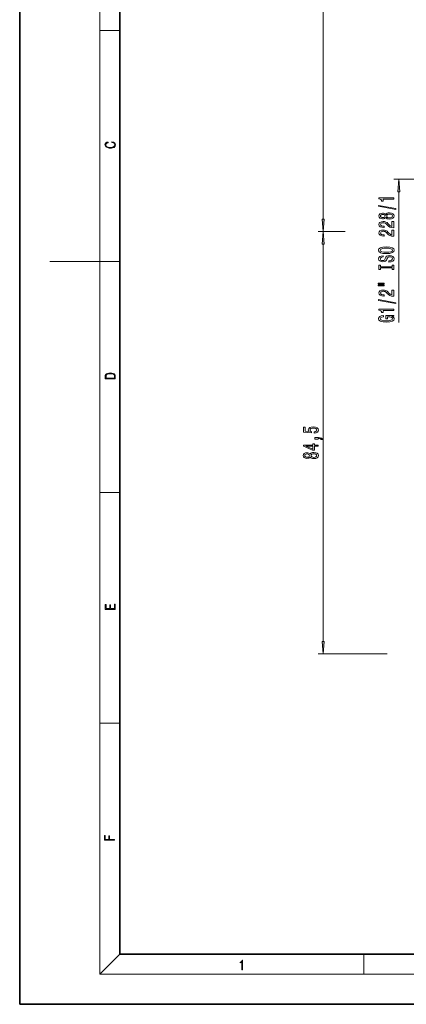
# Model space of a CAD drawing. Extents: x 0 to 420, y 0 to 297.
# Drawn here: x 0 to 77, y 0 to 197 of the extents above; entities that cross this region are included whole.
import ezdxf

# ---------------------------------------------------------------- set-up
doc = ezdxf.new("R2010")
doc.units = 0

msp = doc.modelspace()

# ---------------------------------------------------------------- linework, layer by layer
at = {"color": 7, "lineweight": 35}
for p, q in [((0, 297), (0, 0)), ((20, 287), (20, 10)), ((20, 10), (410, 10)), ((0, 0), (420, 0))]:
    msp.add_line(p, q, dxfattribs=at)
at = {"color": 7, "lineweight": 13}
for p, q in [((16, 291), (16, 6)), ((60.637718, 156.945297), (60.637718, 253.664307)), ((16, 194.666672), (20, 194.666672)), ((80.75946, 164.9048), (74.75946, 164.9048)), ((75.75946, 136.25502), (75.75946, 162.414322)), ((65.063377, 154.454803), (59.637718, 154.454803)), ((64.257874, 154.454803), (59.637718, 154.454803)), ((60.637718, 72.545288), (60.637718, 151.96431)), ((16, 148.5), (6, 148.5)), ((16, 148.5), (20, 148.5)), ((16, 102.333336), (20, 102.333336)), ((73.420204, 70.054802), (59.637718, 70.054802)), ((16, 56.166668), (20, 56.166668)), ((20, 10), (16, 6)), ((68.75, 6), (68.75, 10)), ((414, 6), (16, 6))]:
    msp.add_line(p, q, dxfattribs=at)
for points in [[(18.4391, 172.234772), (18.669977, 172.193054), (18.84244, 172.099167), (18.948141, 171.959396), (18.984303, 171.779984), (18.925888, 171.563004), (18.753426, 171.400284), (18.4697, 171.295975), (18.085833, 171.260513), (17.707529, 171.295975), (17.432148, 171.398193), (17.262466, 171.558838), (17.204052, 171.775803), (17.237432, 171.946884), (17.332008, 172.082489), (17.482216, 172.176361), (17.676931, 172.220169), (17.676931, 172.355774), (17.415457, 172.30571), (17.215179, 172.186798), (17.087223, 172.007385), (17.039936, 171.775803), (17.112259, 171.504593), (17.198488, 171.391937), (17.3181, 171.295975), (17.646334, 171.164536), (17.854956, 171.129074), (18.088614, 171.118637), (18.327835, 171.129074), (18.536459, 171.164536), (18.870256, 171.293884), (19.078878, 171.500427), (19.14842, 171.771637), (19.098351, 172.011551), (18.962049, 172.195145), (18.739519, 172.316147), (18.4391, 172.370377)], [(75.977356, 162.414322), (75.75946, 164.9048), (75.54158, 162.414322)], [(75.161484, 158.879089), (75.161484, 159.058044), (71.67733, 159.685715), (71.67733, 159.50415)], [(74.75946, 160.948395), (74.75946, 161.184418), (71.737854, 161.184418), (71.737854, 161.008041), (72.001541, 160.961365), (72.178772, 160.867996), (72.282516, 160.725342), (72.317101, 160.528214), (72.624016, 160.528214), (72.624016, 160.948395)], [(73.142746, 157.250702), (73.263786, 157.118423), (73.432373, 157.027649), (73.644188, 156.970581), (73.899231, 156.952423), (74.283958, 156.993927), (74.58223, 157.113235), (74.77243, 157.307755), (74.845917, 157.572311), (74.77243, 157.834274), (74.58223, 158.028793), (74.283958, 158.148102), (73.899231, 158.1922), (73.644188, 158.171448), (73.432373, 158.116974), (73.263786, 158.023605), (73.142746, 157.893921), (73.039001, 157.997681), (72.896347, 158.070297), (72.723442, 158.114395), (72.511627, 158.129944), (72.204712, 158.088455), (71.958313, 157.979523), (71.79837, 157.803146), (71.737854, 157.572311), (71.79837, 157.338882), (71.958313, 157.162521), (72.204712, 157.050995), (72.511627, 157.012085), (72.723442, 157.025055), (72.896347, 157.069138)], [(72.546204, 157.258484), (72.356003, 157.279236), (72.20903, 157.341476), (72.118256, 157.440033), (72.083672, 157.572311), (72.118256, 157.701996), (72.20903, 157.800552), (72.356003, 157.862808), (72.546204, 157.886139), (72.74073, 157.862808), (72.892029, 157.800552), (72.991455, 157.701996), (73.021713, 157.572311), (72.987129, 157.440033), (72.892029, 157.341476), (72.74073, 157.279236)], [(73.890587, 157.201416), (73.661484, 157.224762), (73.488571, 157.299973), (73.376175, 157.416687), (73.337273, 157.572311), (73.376175, 157.725342), (73.488571, 157.842056), (73.661484, 157.917267), (73.890587, 157.943207), (74.136986, 157.917267), (74.322861, 157.842056), (74.443901, 157.725342), (74.482803, 157.572311), (74.443901, 157.416687), (74.322861, 157.299973), (74.136986, 157.224762)], [(60.41983, 156.945297), (60.637718, 154.454803), (60.855606, 156.945297)], [(74.75946, 155.228073), (74.75946, 156.465256), (74.387711, 156.465256), (74.387711, 155.487442), (74.18454, 155.541916), (74.015945, 155.635284), (73.70903, 155.923172), (73.579346, 156.076202), (73.393471, 156.247391), (73.17733, 156.369293), (72.922287, 156.439316), (72.63266, 156.465256), (72.269547, 156.421158), (71.984245, 156.299255), (71.802689, 156.112518), (71.737854, 155.871307), (71.81134, 155.622314), (72.014511, 155.432968), (72.338715, 155.311081), (72.76667, 155.269577), (72.827187, 155.269577), (72.827187, 155.5056), (72.792603, 155.5056), (72.498657, 155.528946), (72.282516, 155.598969), (72.144188, 155.710495), (72.096642, 155.858337), (72.13987, 156.008774), (72.24794, 156.1203), (72.416527, 156.192917), (72.628342, 156.218857), (72.827187, 156.200699), (72.995773, 156.151413), (73.142746, 156.06842), (73.27243, 155.9543), (73.410759, 155.80127), (73.678772, 155.547104), (73.964073, 155.368134), (74.309898, 155.261795), (74.746498, 155.228073)], [(60.855606, 151.96431), (60.637718, 154.454803), (60.41983, 151.96431)], [(74.75946, 153.516693), (74.75946, 154.753876), (74.387711, 154.753876), (74.387711, 153.776062), (74.18454, 153.830521), (74.015945, 153.923904), (73.70903, 154.211792), (73.579346, 154.364822), (73.393471, 154.535995), (73.17733, 154.657898), (72.922287, 154.727936), (72.63266, 154.753876), (72.269547, 154.709778), (71.984245, 154.587875), (71.802689, 154.401138), (71.737854, 154.159927), (71.81134, 153.910934), (72.014511, 153.721588), (72.338715, 153.599686), (72.76667, 153.558197), (72.827187, 153.558197), (72.827187, 153.79422), (72.792603, 153.79422), (72.498657, 153.817551), (72.282516, 153.887589), (72.144188, 153.999115), (72.096642, 154.146957), (72.13987, 154.297379), (72.24794, 154.408905), (72.416527, 154.481537), (72.628342, 154.507477), (72.827187, 154.489319), (72.995773, 154.440033), (73.142746, 154.35704), (73.27243, 154.24292), (73.410759, 154.08989), (73.678772, 153.835709), (73.964073, 153.656754), (74.309898, 153.550415), (74.746498, 153.516693)], [(73.25946, 150.060211), (73.933815, 150.106888), (74.430939, 150.24176), (74.737854, 150.451843), (74.841599, 150.726776), (74.737854, 150.999115), (74.430939, 151.211792), (73.933815, 151.34407), (73.25946, 151.393356), (72.589432, 151.34407), (72.317101, 151.287003), (72.092316, 151.211792), (71.7854, 150.999115), (71.707588, 150.869431), (71.67733, 150.726776), (71.7854, 150.449265), (72.087997, 150.239166), (72.585114, 150.106888)], [(73.769547, 148.605591), (73.769547, 148.369568), (74.227768, 148.421448), (74.564941, 148.551132), (74.768112, 148.750839), (74.841599, 149.020584), (74.77243, 149.287735), (74.58223, 149.487442), (74.283958, 149.614532), (73.890587, 149.661224), (73.536118, 149.622314), (73.307014, 149.513382), (73.155716, 149.337006), (73.043327, 149.100983), (72.961197, 148.898682), (72.866089, 148.766403), (72.727768, 148.691193), (72.511627, 148.667847), (72.317101, 148.691193), (72.170128, 148.758621), (72.070702, 148.862366), (72.036118, 149.00502), (72.079346, 149.150269), (72.19606, 149.264389), (72.390587, 149.3396), (72.654282, 149.375916), (72.654282, 149.611938), (72.64563, 149.611938), (72.239288, 149.570435), (71.936699, 149.448532), (71.746498, 149.256607), (71.681656, 148.997238), (71.746498, 148.763809), (71.928055, 148.58226), (72.20903, 148.465546), (72.572144, 148.424042), (72.896347, 148.457764), (73.116814, 148.55632), (73.263786, 148.711945), (73.376175, 148.924622), (73.475601, 149.134705), (73.570702, 149.292923), (73.70903, 149.388885), (73.933815, 149.422607), (74.162918, 149.391479), (74.335831, 149.311066), (74.443901, 149.189178), (74.478485, 149.03096), (74.430939, 148.854584), (74.292603, 148.719711), (74.067825, 148.634125)], [(73.25946, 150.309204), (72.736412, 150.337723), (72.351685, 150.423325), (72.118256, 150.555603), (72.036118, 150.726776), (72.118256, 150.89537), (72.356003, 151.027649), (72.74073, 151.113235), (73.25946, 151.144363), (73.782516, 151.113235), (74.167244, 151.027649), (74.400673, 150.89537), (74.478485, 150.726776), (74.400673, 150.555603), (74.167244, 150.423325), (73.786842, 150.337723)], [(74.396355, 147.184708), (74.396355, 146.852722), (74.75946, 146.852722), (74.75946, 147.75531), (74.396355, 147.75531), (74.396355, 147.423325), (72.122574, 147.423325), (72.122574, 147.75531), (71.75946, 147.75531), (71.75946, 146.852722), (72.122574, 146.852722), (72.122574, 147.184708)], [(71.651398, 143.982391), (72.827187, 143.982391), (72.827187, 144.156174), (71.651398, 144.156174)], [(71.651398, 143.606323), (72.827187, 143.606323), (72.827187, 143.782684), (71.651398, 143.782684)], [(74.75946, 141.537003), (74.75946, 142.774185), (74.387711, 142.774185), (74.387711, 141.796371), (74.18454, 141.850845), (74.015945, 141.944214), (73.70903, 142.232117), (73.579346, 142.385132), (73.393471, 142.55632), (73.17733, 142.678223), (72.922287, 142.748245), (72.63266, 142.774185), (72.269547, 142.730087), (71.984245, 142.608185), (71.802689, 142.421448), (71.737854, 142.180237), (71.81134, 141.931244), (72.014511, 141.741913), (72.338715, 141.62001), (72.76667, 141.578506), (72.827187, 141.578506), (72.827187, 141.814529), (72.792603, 141.814529), (72.498657, 141.837875), (72.282516, 141.907898), (72.144188, 142.019424), (72.096642, 142.167267), (72.13987, 142.317703), (72.24794, 142.42923), (72.416527, 142.501846), (72.628342, 142.527786), (72.827187, 142.509628), (72.995773, 142.460358), (73.142746, 142.37735), (73.27243, 142.263229), (73.410759, 142.110214), (73.678772, 141.856033), (73.964073, 141.677063), (74.309898, 141.570724), (74.746498, 141.537003)], [(75.161484, 140.053864), (75.161484, 140.232834), (71.67733, 140.860489), (71.67733, 140.67894)], [(74.75946, 138.700409), (74.75946, 138.936432), (71.737854, 138.936432), (71.737854, 138.760056), (72.001541, 138.713379), (72.178772, 138.62001), (72.282516, 138.477356), (72.317101, 138.280243), (72.624016, 138.280243), (72.624016, 138.700409)], [(74.357445, 137.510345), (74.75946, 137.554443), (74.75946, 137.684128), (73.138428, 137.684128), (73.138428, 137.027924), (73.505859, 137.027924), (73.505859, 137.432541), (73.531799, 137.432541), (73.929489, 137.401413), (74.223442, 137.31842), (74.409317, 137.19133), (74.469841, 137.033112), (74.392029, 136.85675), (74.1586, 136.719284), (73.773872, 136.631104), (73.246498, 136.599976), (72.723442, 136.62851), (72.338715, 136.71669), (72.105286, 136.85675), (72.023155, 137.046082), (72.066376, 137.175766), (72.187416, 137.282104), (72.390587, 137.359924), (72.662918, 137.404007), (72.662918, 137.660782), (72.24794, 137.593353), (71.936699, 137.466263), (71.746498, 137.287292), (71.67733, 137.061646), (71.7854, 136.765961), (72.100967, 136.542908), (72.598083, 136.400269), (73.25946, 136.350983), (73.925171, 136.400269), (74.422287, 136.542908), (74.737854, 136.753006), (74.841599, 137.017548), (74.807014, 137.16539), (74.720558, 137.297668), (74.56926, 137.411789)], [(17.092787, 125.368179), (17.092787, 125.01561), (19.092787, 125.01561), (19.092787, 125.42868), (19.078878, 125.683205), (19.006556, 125.87722), (18.867474, 126.010742), (18.667196, 126.110878), (18.408503, 126.171379), (18.088614, 126.192245), (17.790979, 126.171379), (17.543413, 126.117134), (17.345917, 126.027428), (17.201271, 125.908516), (17.109476, 125.71032), (17.092787, 125.470406)], [(18.928671, 125.153297), (17.256905, 125.153297), (17.256905, 125.42868), (17.270811, 125.658165), (17.345917, 125.833412), (17.465527, 125.927292), (17.629644, 125.994049), (17.838266, 126.035774), (18.094177, 126.050377), (18.361216, 126.035774), (18.575401, 125.994049), (18.739519, 125.923119), (18.853565, 125.822983), (18.917543, 125.660255), (18.928669, 125.443283)], [(58.855297, 114.17865), (59.209763, 114.23571), (59.48642, 114.362801), (59.659332, 114.549545), (59.724174, 114.788162), (59.646362, 115.050125), (59.434547, 115.25502), (59.097374, 115.384705), (58.665096, 115.433983), (58.263077, 115.389893), (57.947517, 115.265396), (57.744347, 115.070869), (57.67086, 114.81929), (57.722733, 114.624756), (57.865383, 114.474327), (57.057026, 114.546951), (57.057026, 115.335419), (56.70256, 115.335419), (56.70256, 114.373177), (58.293339, 114.23053), (58.293339, 114.438019), (58.090168, 114.588455), (58.016682, 114.78038), (58.064232, 114.946373), (58.20256, 115.073463), (58.414375, 115.15387), (58.68671, 115.182396), (58.959045, 115.15387), (59.17086, 115.070869), (59.304867, 114.943787), (59.352417, 114.78038), (59.322155, 114.642914), (59.222733, 114.536575), (59.067112, 114.458771), (58.855297, 114.419861)], [(59.637718, 112.931534), (59.637718, 113.105309), (59.719849, 113.105309), (59.927345, 113.092339), (60.074318, 113.050842), (60.169418, 112.978218), (60.216969, 112.869286), (60.510918, 112.869286), (60.441753, 113.048248), (60.281811, 113.180527), (60.026768, 113.260925), (59.685268, 113.289459), (58.989304, 113.289459), (58.989304, 112.931534)], [(58.021004, 109.366119), (58.14204, 109.233841), (58.310631, 109.143059), (58.522446, 109.085999), (58.777489, 109.067841), (59.162212, 109.109344), (59.460484, 109.228653), (59.650688, 109.423172), (59.724174, 109.687729), (59.650688, 109.949692), (59.460484, 110.144211), (59.162212, 110.263519), (58.777489, 110.307617), (58.522446, 110.286865), (58.310631, 110.232391), (58.14204, 110.139023), (58.021004, 110.009338), (57.917259, 110.113083), (57.774605, 110.185715), (57.601696, 110.229797), (57.389877, 110.245361), (57.082962, 110.203865), (56.836563, 110.094933), (56.676624, 109.918564), (56.616104, 109.687729), (56.676624, 109.4543), (56.836563, 109.277924), (57.082962, 109.166397), (57.389877, 109.127502), (57.601696, 109.140465), (57.774605, 109.184555)], [(59.637718, 111.541763), (59.637718, 111.775192), (58.894203, 111.775192), (58.894203, 112.031967), (58.548382, 112.031967), (58.548382, 111.775192), (56.70256, 111.775192), (56.70256, 111.539169), (58.513798, 110.750702), (58.894203, 110.750702), (58.894203, 111.541763)], [(58.548382, 110.968567), (57.204002, 111.541763), (58.548382, 111.541763)], [(57.424461, 109.373894), (57.234261, 109.394646), (57.087288, 109.456894), (56.996506, 109.55545), (56.961926, 109.687729), (56.996506, 109.817413), (57.087288, 109.91597), (57.234261, 109.978218), (57.424461, 110.001556), (57.618988, 109.978218), (57.770283, 109.91597), (57.869705, 109.817413), (57.899967, 109.687729), (57.865383, 109.55545), (57.770283, 109.456894), (57.618988, 109.394646)], [(58.768841, 109.316833), (58.539734, 109.340179), (58.366825, 109.41539), (58.254433, 109.532104), (58.215527, 109.687729), (58.254433, 109.840752), (58.366825, 109.957474), (58.539734, 110.032684), (58.768841, 110.058624), (59.01524, 110.032684), (59.201118, 109.957474), (59.322155, 109.840752), (59.361061, 109.687729), (59.322155, 109.532104), (59.201118, 109.41539), (59.01524, 109.340179)], [(19.092787, 78.944901), (19.092787, 79.952545), (18.928669, 79.952545), (18.928671, 79.082588), (18.147028, 79.082588), (18.147028, 79.854492), (17.982912, 79.854492), (17.982912, 79.082588), (17.256905, 79.082588), (17.256905, 79.927513), (17.092787, 79.927513), (17.092787, 78.944901)], [(60.41983, 72.545288), (60.637718, 70.054802), (60.855606, 72.545288)], [(18.923407, 32.784916), (18.923407, 32.922607), (17.974867, 32.922607), (17.974867, 33.65905), (17.810751, 33.65905), (17.810751, 32.922607), (17.087524, 32.922607), (17.087524, 33.734154), (16.923407, 33.734154), (16.923407, 32.784916)], [(44.407661, 6.874945), (44.545349, 6.874945), (44.545349, 8.819312), (44.424351, 8.819312), (44.393055, 8.644069), (44.324211, 8.524458), (44.209469, 8.454917), (44.055088, 8.435446), (44.046741, 8.435446), (44.046741, 8.315835), (44.067604, 8.315835), (44.272053, 8.34087), (44.407661, 8.424318)]]:
    msp.add_lwpolyline(points, close=True, dxfattribs=at)
for points in [[(75.977356, 162.414322), (75.75946, 164.9048), (75.977356, 162.414322), (75.54158, 162.414322)], [(60.41983, 156.945297), (60.637718, 154.454803), (60.41983, 156.945297), (60.855606, 156.945297)], [(60.855606, 151.96431), (60.637718, 154.454803), (60.855606, 151.96431), (60.41983, 151.96431)], [(60.41983, 72.545288), (60.637718, 70.054802), (60.41983, 72.545288), (60.855606, 72.545288)]]:
    msp.add_solid(points, dxfattribs=at)

doc.saveas('drawing.dxf')
